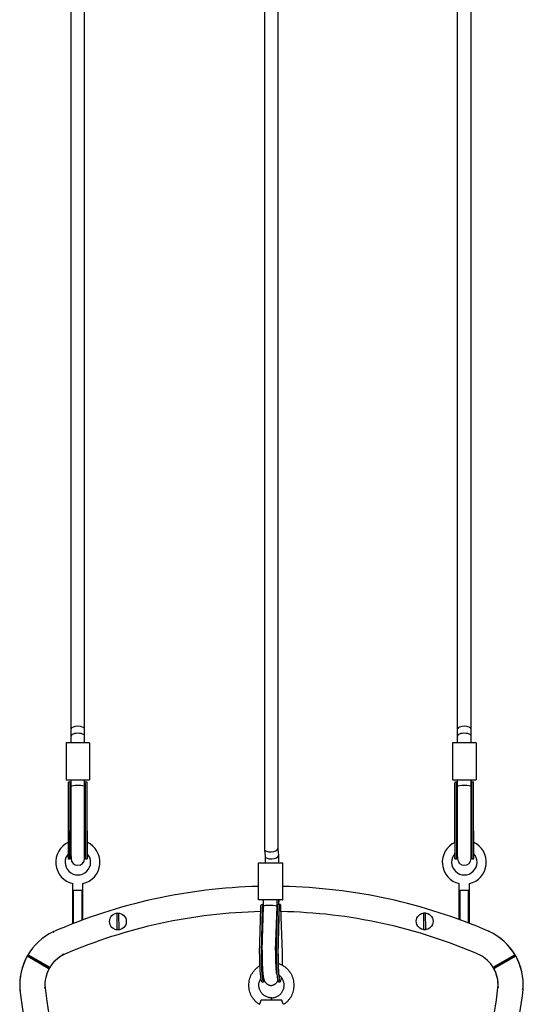
# Model space of a CAD drawing. Units: millimetres. Extents: x -7850 to 7855, y -8749 to 5336.
# Drawn here: x -300 to 300, y 109 to 1282 of the extents above; entities that cross this region are included whole.
import ezdxf

# ---------------------------------------------------------------- set-up
doc = ezdxf.new("R2010")
doc.units = ezdxf.units.MM

# ---------------------------------------------------------------- blocks, each defined once
blk = doc.blocks.new('ИТ-01')
for p, q in [((-8.5, -294.1), (-8.5, -3205.9)), ((7.5, -294.7), (7.5, -3205.3)), ((-238.5, -3062.6), (-238.5, -437.4)), ((-222.5, -3062.6), (-222.5, -437.4)), ((221.5, -3062.6), (221.5, -437.4)), ((237.5, -3062.6), (237.5, -437.4)), ((-238.5, -3071), (-238.5, -3062.6)), ((-238.5, -3079), (-238.5, -3071)), ((-222.5, -3071), (-222.5, -3062.6)), ((-222.5, -3079), (-222.5, -3071)), ((221.5, -3071), (221.5, -3062.6)), ((221.5, -3079), (221.5, -3071)), ((237.5, -3071), (237.5, -3062.6)), ((237.5, -3079), (237.5, -3071)), ((-244.5, -3079), (-244.5, -3123)), ((-216.5, -3079), (-244.5, -3079)), ((-216.5, -3079), (-216.5, -3123)), ((215.5, -3079), (215.5, -3123)), ((243.5, -3079), (215.5, -3079)), ((243.5, -3079), (243.5, -3123)), ((-244.5, -3123), (-216.5, -3123)), ((-241.6, -3183.9), (-241.6, -3127.2)), ((-241.5, -3183.8), (-241.5, -3129.1)), ((-241.1, -3125.5), (-238.5, -3125.5)), ((-239.5, -3183.8), (-239.5, -3129.1)), ((-238.5, -3131), (-238.5, -3123)), ((-238.5, -3125.5), (-238.5, -3125.5)), ((-238.5, -3183.2), (-238.5, -3131)), ((-222.5, -3123), (-222.5, -3125.5)), ((-222.5, -3131), (-222.5, -3123)), ((-222.5, -3125.5), (-220, -3125.5)), ((-222.5, -3125.5), (-222.5, -3125.5)), ((-222.5, -3183.2), (-222.5, -3131)), ((-221.5, -3183.8), (-221.5, -3129.1)), ((-219.5, -3183.9), (-219.5, -3127.2)), ((-219.5, -3183.8), (-219.5, -3129.1)), ((215.5, -3123), (243.5, -3123)), ((218.4, -3183.9), (218.4, -3127.2)), ((218.5, -3183.8), (218.5, -3129.1)), ((218.9, -3125.5), (221.5, -3125.5)), ((220.5, -3183.8), (220.5, -3129.1)), ((221.5, -3131), (221.5, -3123)), ((221.5, -3125.5), (221.5, -3125.5)), ((221.5, -3183.2), (221.5, -3131)), ((237.5, -3123), (237.5, -3125.5)), ((237.5, -3131), (237.5, -3123)), ((237.5, -3125.5), (240, -3125.5)), ((237.5, -3125.5), (237.5, -3125.5)), ((237.5, -3183.2), (237.5, -3131)), ((238.5, -3183.8), (238.5, -3129.1)), ((240.5, -3183.9), (240.5, -3127.2)), ((240.5, -3183.8), (240.5, -3129.1)), ((-241.6, -3183.9), (-241.6, -3217)), ((-241.6, -3197.4), (-241.6, -3183.9)), ((-241.5, -3217.5), (-241.5, -3183.8)), ((-239.5, -3217.5), (-239.5, -3183.8)), ((-238.5, -3217), (-238.5, -3183.2)), ((-222.5, -3217), (-222.5, -3183.2)), ((-221.5, -3217.5), (-221.5, -3183.8)), ((-219.5, -3217.5), (-219.5, -3183.8)), ((-219.5, -3183.9), (-219.5, -3217)), ((-219.5, -3197.4), (-219.5, -3183.9)), ((218.4, -3183.9), (218.4, -3217)), ((218.4, -3197.4), (218.4, -3183.9)), ((218.5, -3217.5), (218.5, -3183.8)), ((220.5, -3217.5), (220.5, -3183.8)), ((221.5, -3217), (221.5, -3183.2)), ((237.5, -3217), (237.5, -3183.2)), ((238.5, -3217.5), (238.5, -3183.8)), ((240.5, -3217.5), (240.5, -3183.8)), ((240.5, -3183.9), (240.5, -3217)), ((240.5, -3197.4), (240.5, -3183.9)), ((-241.6, -3217), (-241.6, -3210.7)), ((-219.5, -3217), (-219.5, -3210.7)), ((-8.5, -3206.1), (-7.7, -3214.5)), ((7.5, -3205.2), (8.3, -3213.5)), ((218.4, -3217), (218.4, -3210.7)), ((240.5, -3217), (240.5, -3210.7)), ((-239.5, -3217.5), (-241.5, -3217.5)), ((-238.5, -3215), (-238.5, -3217)), ((-222.5, -3213.9), (-222.5, -3217)), ((-219.5, -3217.5), (-221.5, -3217.5)), ((-15.4, -3266), (-15.4, -3222)), ((-15.4, -3222), (12.6, -3222)), ((-7.7, -3214.4), (-7.7, -3222)), ((8.3, -3213.7), (8.3, -3222)), ((12.6, -3222), (13.2, -3222)), ((13.2, -3222), (13.3, -3222)), ((13.3, -3266), (13.3, -3222)), ((220.5, -3217.5), (218.5, -3217.5)), ((221.5, -3215), (221.5, -3217)), ((237.5, -3213.9), (237.5, -3217)), ((240.5, -3217.5), (238.5, -3217.5)), ((-236.5, -3294.6), (-236.5, -3246.8)), ((-224.5, -3290), (-224.5, -3246.8)), ((223.5, -3289.6), (223.5, -3246.8)), ((235.5, -3294.1), (235.5, -3246.8)), ((-224.5, -3255), (-236.5, -3255)), ((-235.6, -3294.2), (-235.6, -3255)), ((-225.5, -3290.4), (-225.5, -3255)), ((235.5, -3255), (223.5, -3255)), ((224.4, -3290), (224.4, -3255)), ((234.5, -3293.8), (234.5, -3255)), ((12.6, -3266), (-15.4, -3266)), ((-9.4, -3271.7), (-10.7, -3271.7)), ((-9.4, -3273.9), (-9.4, -3266)), ((6.6, -3274.1), (6.6, -3266)), ((6.6, -3271.8), (7.7, -3271.8)), ((7.5, -3271.9), (6.6, -3271.9)), ((10.3, -3271.7), (7.8, -3271.7)), ((8.3, -3266), (8.3, -3271.7)), ((12.6, -3266), (13.2, -3266)), ((13.3, -3266), (13.2, -3266)), ((-184.1, -3282.3), (-184.1, -3286)), ((-181.6, -3286), (-181.6, -3282.3)), ((-14.1, -3330.8), (-12.7, -3275.8)), ((-12.1, -3330.8), (-10.7, -3275.8)), ((-11, -3325.9), (-9.4, -3273.9)), ((4.9, -3326.5), (6.6, -3274.1)), ((5.8, -3330.8), (7.2, -3275.8)), ((7.8, -3330.8), (9.2, -3275.8)), ((7.9, -3331.2), (9.4, -3272.6)), ((13, -3329.4), (11.2, -3275.2)), ((181, -3282.1), (181, -3285.9)), ((183.5, -3285.9), (183.5, -3282.1)), ((-184.1, -3286), (-184, -3297.8)), ((-181.5, -3297.7), (-181.6, -3286)), ((181, -3285.9), (181.1, -3297.6)), ((183.6, -3297.6), (183.5, -3285.9)), ((-259.9, -3304.2), (-259.5, -3305.2)), ((-184, -3297.8), (-184, -3301.5)), ((-181.5, -3301.5), (-181.5, -3297.7)), ((181.1, -3297.6), (181.1, -3301.3)), ((183.6, -3301.3), (183.6, -3297.6)), ((258.9, -3303.8), (258.5, -3304.7)), ((-247.4, -3331.5), (-247.8, -3330.6)), ((246.7, -3331.2), (247.1, -3330.3)), ((-264.3, -3347.4), (-290.3, -3332.4)), ((-290.3, -3332.4), (-264.4, -3347.4)), ((-265.7, -3347.8), (-289.9, -3333.8)), ((-289, -3332), (-264.7, -3346)), ((290.3, -3332.4), (264.4, -3347.4)), ((264.4, -3347.4), (290.3, -3332.4)), ((264.7, -3346), (288.9, -3332)), ((290, -3333.7), (265.7, -3347.7)), ((-11.5, -3363.8), (-9.5, -3363.8)), ((8.4, -3363.8), (10.4, -3363.8)), ((-299.4, -3373.9), (-298.4, -3373.8)), ((-269.5, -3370.8), (-270.5, -3370.9)), ((269.6, -3370), (270.6, -3370.1)), ((299.5, -3372.8), (298.5, -3372.7)), ((0, -3385.8), (-12.4, -3385.8)), ((0, -3385.8), (0, -3382.8)), ((12.4, -3385.8), (0, -3385.8))]:
    blk.add_line(p, q)
for centre in [(-182.8, -3291.9), (182.3, -3291.7)]:
    blk.add_circle(centre, 10)
for centre, radius, start, end in [((-230.5, -3221.3), 26.2, 114.8006, 256.787), ((-230.5, -3221.3), 26.2, 283.213, 65.1994), ((229.5, -3221.3), 26.2, 114.8006, 256.787), ((229.5, -3221.3), 26.2, 283.213, 65.1994), ((-230.5, -3221.3), 15.2, 136.2219, 43.7781), ((229.5, -3221.3), 15.2, 136.2219, 43.7781), ((-230.5, -3217), 11, 180, 182.5461), ((-230.5, -3218), 9.01, 152.5532, 176.7268), ((-230.5, -3217), 8, 180, 0), ((-230.5, -3218), 9.01, 3.2732, 27.4468), ((-230.5, -3217), 11, 357.4539, 0.0002), ((229.5, -3217), 11, 180, 182.5461), ((229.5, -3218), 9.01, 152.5532, 176.7268), ((229.5, -3217), 8, 180, 0), ((229.5, -3218), 9.01, 3.2732, 27.4468), ((229.5, -3217), 11, 357.4539, 0.0002), ((0, -3900), 650, 91.3567, 113.573), ((0, -3900), 650, 66.525, 88.8313), ((-0.5, -3265), 10, 185.7392, 207.7427), ((-0.5, -3265), 10, 332.2516, 354.2608), ((0, -3900), 620, 91.182, 113.4422), ((-182.8, -3291.9), 9.67, 82.7945, 97.6549), ((0, -3900), 620, 66.482, 88.947), ((182.3, -3291.7), 9.67, 82.7945, 97.6549), ((-229.7, -3367.4), 70, 115.5903, 184.4097), ((-229.7, -3367.4), 70, 115.5902, 149.9999), ((0, -3900), 650, 113.573, 113.5731), ((-182.8, -3291.9), 9.67, 262.7945, 277.6549), ((182.3, -3291.7), 9.67, 262.7945, 277.6549), ((229.7, -3367.4), 70, 29.9999, 65.3221), ((0, -3900), 650, 66.4269, 66.525), ((229.7, -3367.4), 70, 355.5903, 64.4097), ((-229.7, -3367.4), 70, 149.9999, 185.3221), ((-229.7, -3367.4), 40, 116.2504, 149.9999), ((-229.7, -3367.4), 40, 115.0718, 149.9965), ((0, -3900), 620, 113.4422, 113.518), ((229.7, -3367.4), 40, 30.0001, 63.7496), ((229.7, -3367.4), 70, 355.5902, 29.9999), ((-229.7, -3367.4), 40, 149.9999, 184.9282), ((229.7, -3367.4), 40, 356.2504, 29.9999), ((229.4, -3367.4), 40.3, 355.142, 29.7963), ((346.4, -3300), 650, 186.4269, 186.525), ((346.4, -3300), 650, 186.525, 233.573), ((346.4, -3300), 620, 186.5578, 233.518), ((-346.4, -3300), 620, 331.7832, 353.4422), ((-346.4, -3300), 650, 332.0213, 353.573), ((-346.4, -3300), 620, 353.4422, 353.518), ((-346.4, -3300), 650, 353.573, 353.5731)]:
    blk.add_arc(centre, radius, start, end)
for centre, major_axis, ratio, start_param, end_param in [((-230.5, -3062.6), (-8, 0), 0.414214, 3.141593, 6.283185), ((229.5, -3062.6), (-8, 0), 0.414214, 3.141593, 6.283185), ((-230.5, -3071), (8, 0), 0.414214, 0, 3.141593), ((229.5, -3071), (8, 0), 0.414214, 0, 3.141593), ((-230.5, -3131), (-8, 0), 0.153536, 3.141593, 6.283185), ((229.5, -3131), (-8, 0), 0.153536, 3.141593, 6.283185), ((-0.5, -3205.6), (-8, -0.4), 0.411206, 0.020789, 3.120804), ((-0.5, -3205.6), (-8, -0.4), 0.411206, 6.262397, 6.303974), ((0.3, -3214), (8, 0.4), 0.411206, 3.162381, 6.262397), ((0.3, -3214), (8, 0.4), 0.411206, 6.262397, 6.303974), ((-1.6, -3272.1), (-11, 0), 0.029407, -0.783991, -0.395453), ((0.1, -3271.6), (11, 0), 0.029407, 3.325884, 3.669168), ((0.2, -3271.6), (9.02, 0.03), 0.029407, -0.785459, -0.584114), ((-1.7, -3272.1), (-9.02, -0.03), 0.029407, 3.514545, 3.541913), ((-1.6, -3272.1), (-11, 0), 0.029407, 3.325884, 3.746957), ((0.1, -3271.6), (11, 0), 0.029407, -0.816525, -0.395453), ((-0.7, -3245.5), (-0.1, 40.4), 0.27143, 3.998485, 4.000598), ((-1.4, -3274), (-8, 0.13), 0.152707, 3.144026, 6.280751), ((-1.4, -3274), (-8, 0.13), 0.152707, 3.139159, 3.144026), ((10.4, -3337.3), (0, 26.5), 0.101384, 4.451916, 5.017082), ((-11.5, -3337.3), (0, 26.5), 0.101384, 1.323036, 3.141593), ((-9.5, -3337.3), (0, 26.5), 0.101384, 1.323036, 3.141593), ((8.4, -3337.3), (0, 26.5), 0.101384, 1.323036, 3.141593), ((10.4, -3337.3), (0, 26.5), 0.101384, 1.323036, 3.141593), ((-9.5, -3337.3), (0, 26.5), 0.101384, 3.141593, 3.486857), ((10.4, -3337.3), (0, 26.5), 0.101384, 3.141593, 3.768512)]:
    blk.add_ellipse(centre, major_axis=major_axis, ratio=ratio, start_param=start_param, end_param=end_param)
for points, knots in [([(-241.6, -3127.2), (-241.6, -3127), (-241.5, -3126.6), (-241.5, -3126.2), (-241.5, -3125.9), (-241.4, -3125.7), (-241.3, -3125.6), (-241.2, -3125.5), (-241.2, -3125.5), (-241.1, -3125.5)], [0, 0, 0, 0, 2.063426, 3.729704, 5.183477, 6.559099, 7.623785, 8.48829, 10, 10, 10, 10]), ([(-241.5, -3129.1), (-241.5, -3128.9), (-241.5, -3128.5), (-241.5, -3128), (-241.5, -3127.6), (-241.6, -3127.3), (-241.6, -3127.2)], [0, 0, 0, 0, 2.23569, 3.586452, 5.339008, 7, 7, 7, 7]), ([(-239.5, -3129.1), (-239.5, -3128.9), (-239.5, -3128.6), (-239.5, -3128.1), (-239.5, -3127.6), (-239.5, -3127.1), (-239.5, -3126.7), (-239.4, -3126.3), (-239.3, -3126.1), (-239.3, -3125.9), (-239.2, -3125.8), (-239.1, -3125.7), (-239, -3125.6), (-238.8, -3125.5), (-238.6, -3125.5), (-238.5, -3125.5)], [0, 0, 0, 0, 1.413016, 2.760729, 4.047482, 5.54888, 7.426958, 8.693421, 9.671937, 10.647685, 11.718583, 12.499408, 13.220504, 14.564622, 16, 16, 16, 16]), ([(-221.5, -3129.1), (-221.5, -3128.9), (-221.5, -3128.6), (-221.5, -3128.1), (-221.6, -3127.6), (-221.6, -3127.1), (-221.6, -3126.7), (-221.7, -3126.3), (-221.8, -3126.1), (-221.8, -3125.9), (-221.9, -3125.8), (-222, -3125.7), (-222.1, -3125.6), (-222.3, -3125.5), (-222.4, -3125.5), (-222.5, -3125.5)], [0, 0, 0, 0, 1.411015, 2.757269, 4.043275, 5.544631, 7.422957, 8.689432, 9.667948, 10.643713, 11.714784, 12.495833, 13.217228, 14.56237, 16, 16, 16, 16]), ([(-219.5, -3127.2), (-219.5, -3127), (-219.5, -3126.6), (-219.6, -3126.2), (-219.6, -3125.9), (-219.7, -3125.7), (-219.8, -3125.6), (-219.9, -3125.5), (-220, -3125.5), (-220, -3125.5)], [0, 0, 0, 0, 2.055479, 3.993249, 5.313677, 6.28489, 7.618917, 9.043772, 10, 10, 10, 10]), ([(-219.5, -3129.1), (-219.5, -3128.9), (-219.5, -3128.5), (-219.5, -3128), (-219.5, -3127.6), (-219.5, -3127.3), (-219.5, -3127.2)], [0, 0, 0, 0, 2.233953, 3.584421, 5.337562, 7, 7, 7, 7]), ([(218.4, -3127.2), (218.4, -3127), (218.5, -3126.6), (218.5, -3126.2), (218.5, -3125.9), (218.6, -3125.7), (218.7, -3125.6), (218.8, -3125.5), (218.8, -3125.5), (218.9, -3125.5)], [0, 0, 0, 0, 2.063426, 3.729704, 5.183477, 6.559099, 7.623785, 8.48829, 10, 10, 10, 10]), ([(218.5, -3129.1), (218.5, -3128.9), (218.5, -3128.5), (218.5, -3128), (218.5, -3127.6), (218.4, -3127.3), (218.4, -3127.2)], [0, 0, 0, 0, 2.23569, 3.586452, 5.339008, 7, 7, 7, 7]), ([(220.5, -3129.1), (220.5, -3128.9), (220.5, -3128.6), (220.5, -3128.1), (220.5, -3127.6), (220.5, -3127.1), (220.5, -3126.7), (220.6, -3126.3), (220.7, -3126.1), (220.7, -3125.9), (220.8, -3125.8), (220.9, -3125.7), (221, -3125.6), (221.2, -3125.5), (221.4, -3125.5), (221.5, -3125.5)], [0, 0, 0, 0, 1.413016, 2.760729, 4.047482, 5.54888, 7.426958, 8.693421, 9.671937, 10.647685, 11.718583, 12.499408, 13.220504, 14.564622, 16, 16, 16, 16]), ([(238.5, -3129.1), (238.5, -3128.9), (238.5, -3128.6), (238.5, -3128.1), (238.4, -3127.6), (238.4, -3127.1), (238.4, -3126.7), (238.3, -3126.3), (238.2, -3126.1), (238.2, -3125.9), (238.1, -3125.8), (238, -3125.7), (237.9, -3125.6), (237.7, -3125.5), (237.6, -3125.5), (237.5, -3125.5)], [0, 0, 0, 0, 1.411015, 2.757269, 4.043275, 5.544631, 7.422957, 8.689432, 9.667948, 10.643713, 11.714784, 12.495833, 13.217228, 14.56237, 16, 16, 16, 16]), ([(240.5, -3127.2), (240.5, -3127), (240.5, -3126.6), (240.4, -3126.2), (240.4, -3125.9), (240.3, -3125.7), (240.2, -3125.6), (240.1, -3125.5), (240, -3125.5), (240, -3125.5)], [0, 0, 0, 0, 2.055479, 3.993249, 5.313677, 6.28489, 7.618917, 9.043772, 10, 10, 10, 10]), ([(240.5, -3129.1), (240.5, -3128.9), (240.5, -3128.5), (240.5, -3128), (240.5, -3127.6), (240.5, -3127.3), (240.5, -3127.2)], [0, 0, 0, 0, 2.233953, 3.584421, 5.337562, 7, 7, 7, 7]), ([(-12.7, -3275.8), (-12.7, -3275.5), (-12.7, -3275.1), (-12.6, -3274.5), (-12.6, -3273.9), (-12.6, -3273.4), (-12.5, -3273), (-12.4, -3272.6), (-12.3, -3272.4), (-12.3, -3272.3), (-12.2, -3272.2), (-12.1, -3272.1), (-11.9, -3272), (-11.8, -3272), (-11.8, -3272)], [0, 0, 0, 0, 1.604936, 3.116307, 4.50146, 6.314138, 7.805063, 9.47588, 10.377571, 10.976648, 11.700504, 12.832467, 14.11086, 15, 15, 15, 15]), ([(-10.9, -3271.9), (-10.9, -3271.9), (-10.8, -3271.8), (-10.8, -3271.7), (-10.8, -3271.7), (-10.7, -3271.7)], [0, 0, 0, 0, 2.231301, 4.128375, 6, 6, 6, 6]), ([(-10.7, -3275.8), (-10.7, -3275.6), (-10.7, -3275.2), (-10.6, -3274.6), (-10.6, -3274.1), (-10.5, -3273.6), (-10.4, -3273.2), (-10.3, -3272.9), (-10.2, -3272.7), (-10.1, -3272.5), (-10, -3272.3), (-9.9, -3272.2), (-9.7, -3272.1), (-9.6, -3272), (-9.4, -3272), (-9.4, -3272)], [0, 0, 0, 0, 1.485489, 3.178278, 4.611156, 6.176872, 7.814736, 9.148069, 10.178228, 11.201826, 12.306607, 13.121045, 13.895136, 15.286339, 16, 16, 16, 16]), ([(7.3, -3273.9), (7.3, -3273.7), (7.3, -3273.4), (7.3, -3272.9), (7.2, -3272.6), (7.2, -3272.4), (7.1, -3272.3), (7.1, -3272.2), (7, -3272.1), (6.8, -3272), (6.7, -3272), (6.7, -3272)], [0, 0, 0, 0, 1.873136, 3.717391, 5.282263, 6.481828, 7.480337, 8.351781, 9.479031, 11.084742, 12, 12, 12, 12]), ([(9.4, -3272.6), (9.4, -3272.5), (9.4, -3272.3), (9.4, -3272.2), (9.4, -3272.1), (9.3, -3272), (9.3, -3272), (9.2, -3272)], [0, 0, 0, 0, 1.651335, 3.588331, 5.143927, 7.150519, 8, 8, 8, 8]), ([(11.2, -3275.2), (11.2, -3275), (11.2, -3274.5), (11.2, -3274), (11.2, -3273.4), (11.1, -3272.9), (11, -3272.5), (10.9, -3272.2), (10.8, -3272), (10.7, -3271.8), (10.6, -3271.7), (10.5, -3271.7), (10.4, -3271.7), (10.3, -3271.7)], [0, 0, 0, 0, 1.534851, 2.979629, 4.302879, 6.033811, 7.457583, 9.053228, 10.114738, 11.16964, 12.250261, 13.417515, 14, 14, 14, 14]), ([(7.2, -3275.8), (7.2, -3275.6), (7.2, -3275.2), (7.3, -3274.7), (7.3, -3274.3), (7.3, -3274), (7.3, -3273.9)], [0, 0, 0, 0, 1.954079, 3.471707, 6.013855, 7, 7, 7, 7]), ([(9.2, -3275.8), (9.2, -3275.5), (9.2, -3275.1), (9.3, -3274.6), (9.3, -3274), (9.3, -3273.5), (9.4, -3273), (9.4, -3272.7), (9.4, -3272.6), (9.4, -3272.6)], [0, 0, 0, 0, 1.694059, 3.096257, 4.436028, 6.298414, 7.916052, 9.466082, 10, 10, 10, 10]), ([(-11, -3325.9), (-11.1, -3327), (-11.1, -3328.1), (-11.1, -3330), (-11.2, -3330.7), (-11.2, -3331.8), (-11.2, -3332.2), (-11.2, -3333.6), (-11.2, -3334.7), (-11.2, -3337), (-11.1, -3338.1), (-11.1, -3340.3), (-11.1, -3341.3), (-11, -3342.7), (-11, -3342.9), (-11, -3343.9), (-10.9, -3344.7), (-10.9, -3346.5), (-10.8, -3347.5), (-10.7, -3349.4), (-10.6, -3350.3), (-10.5, -3352), (-10.4, -3352.8), (-10.3, -3354.2), (-10.2, -3354.8), (-10.1, -3355.8), (-10, -3356.2), (-9.9, -3356.8), (-9.9, -3357.1), (-9.8, -3357.7), (-9.7, -3358.1), (-9.6, -3358.9), (-9.5, -3359.2), (-9.4, -3359.8), (-9.3, -3360), (-9.2, -3360.3), (-9.2, -3360.5), (-9.1, -3360.8), (-9, -3361), (-8.9, -3361.4), (-8.8, -3361.5), (-8.7, -3361.9), (-8.7, -3362.1), (-8.6, -3362.3), (-8.6, -3362.3), (-8.5, -3362.5), (-8.4, -3362.6), (-8.2, -3363), (-8.2, -3363.2), (-8, -3363.6), (-7.9, -3363.7), (-7.7, -3364), (-7.6, -3364.2), (-7.3, -3364.5), (-7.1, -3364.8), (-6.7, -3365.3), (-6.4, -3365.6), (-5.9, -3366), (-5.6, -3366.3), (-5.1, -3366.7), (-4.8, -3366.8), (-4.2, -3367.2), (-3.9, -3367.3), (-3.3, -3367.5), (-3, -3367.6), (-2.3, -3367.8), (-2, -3367.9), (-1.3, -3368), (-1, -3368), (-0.3, -3368), (0, -3368), (0.7, -3367.9), (1, -3367.9), (1.6, -3367.7), (2, -3367.6), (2.6, -3367.4), (2.9, -3367.3), (3.5, -3367), (3.8, -3366.8), (4.3, -3366.4), (4.6, -3366.2), (5.1, -3365.8), (5.3, -3365.6), (5.8, -3365.1), (6, -3364.9), (6.4, -3364.3), (6.6, -3364.1), (6.9, -3363.6), (7, -3363.3), (7.2, -3362.9), (7.3, -3362.7), (7.4, -3362.4), (7.5, -3362.3), (7.5, -3362.3)], [0, 0, 0, 0, 3.318612, 3.318612, 5.686616, 5.686616, 6.656448, 6.656448, 10.014189, 10.014189, 13.369893, 13.369893, 16.705642, 16.705642, 17.484042, 17.484042, 20.021221, 20.021221, 23.314671, 23.314671, 26.581826, 26.581826, 29.815432, 29.815432, 32.484755, 32.484755, 34.260503, 34.260503, 35.499148, 35.499148, 37.511929, 37.511929, 39.523615, 39.523615, 40.534794, 40.534794, 41.543548, 41.543548, 42.552302, 42.552302, 43.559118, 43.559118, 44.512888, 44.512888, 44.559052, 44.559052, 45.540499, 45.540499, 46.477517, 46.477517, 47.314082, 47.314082, 47.932503, 47.932503, 49.169345, 49.169345, 50.397126, 50.397126, 51.543687, 51.543687, 52.644979, 52.644979, 53.72018, 53.72018, 54.77984, 54.77984, 55.830303, 55.830303, 56.875817, 56.875817, 57.919463, 57.919463, 58.964103, 58.964103, 60.012847, 60.012847, 61.069594, 61.069594, 62.139928, 62.139928, 63.232587, 63.232587, 64.362086, 64.362086, 65.553345, 65.553345, 66.849271, 66.849271, 68.019294, 68.019294, 68.961402, 68.961402, 69.474896, 69.474896, 69.474896, 69.474896]), ([(4.9, -3326.5), (4.9, -3327.4), (4.9, -3328.4), (4.9, -3330.3), (4.8, -3331.1), (4.8, -3332.1), (4.8, -3332.3), (4.8, -3333.6), (4.8, -3334.7), (4.8, -3336.8), (4.9, -3337.8), (4.9, -3339.7), (4.9, -3340.5), (4.9, -3341.5), (4.9, -3341.7), (5, -3342.9), (5, -3343.8), (5.1, -3345.7), (5.2, -3346.6), (5.3, -3348.2), (5.3, -3349.1), (5.5, -3350.6), (5.5, -3351.3), (5.7, -3352.6), (5.7, -3353.1), (5.8, -3353.8), (5.8, -3353.9), (5.8, -3354)], [0, 0, 0, 0, 3.160406, 3.160406, 5.633822, 5.633822, 6.345466, 6.345466, 9.552481, 9.552481, 12.757489, 12.757489, 15.278202, 15.278202, 15.94015, 15.94015, 19.096985, 19.096985, 22.222478, 22.222478, 25.308356, 25.308356, 28.342288, 28.342288, 31.305116, 31.305116, 31.885981, 31.885981, 31.885981, 31.885981]), ([(-290.3, -3332.4), (-290.4, -3332.5), (-290.4, -3332.6), (-290.4, -3332.8), (-290.4, -3332.9), (-290.4, -3333), (-290.4, -3333), (-290.4, -3333.2), (-290.4, -3333.3), (-290.3, -3333.4), (-290.2, -3333.5), (-290.1, -3333.6), (-290.1, -3333.7), (-290, -3333.7), (-290, -3333.7), (-289.9, -3333.8)], [0, 0, 0, 0, 3.460245, 5.380391, 6.186528, 6.827948, 7.703916, 8.776068, 10.600705, 11.797688, 13.071566, 13.838452, 14.539646, 15.424674, 16, 16, 16, 16]), ([(-290.3, -3332.4), (-290.3, -3332.3), (-290.2, -3332.2), (-290, -3332.1), (-290, -3332), (-289.9, -3332), (-289.8, -3331.9), (-289.7, -3331.9), (-289.6, -3331.9), (-289.4, -3331.9), (-289.3, -3331.9), (-289.2, -3331.9), (-289.1, -3331.9), (-289, -3332), (-289, -3332), (-289, -3332)], [0, 0, 0, 0, 3.460995, 5.381438, 6.187644, 6.829089, 7.70507, 8.777213, 10.601797, 11.798736, 13.072543, 13.839342, 14.540411, 15.425113, 16, 16, 16, 16]), ([(7.9, -3331.2), (7.9, -3332.2), (7.9, -3333.2), (7.8, -3335.3), (7.8, -3336.3), (7.8, -3338.4), (7.8, -3339.4), (7.9, -3341), (7.9, -3341.5), (7.9, -3342.5), (7.9, -3343), (7.9, -3344.5), (8, -3345.5), (8, -3347.4), (8.1, -3348.3), (8.2, -3350), (8.2, -3350.9), (8.4, -3352.4), (8.4, -3353.2), (8.5, -3354.5), (8.6, -3355), (8.7, -3355.6), (8.7, -3355.7), (8.7, -3356.2), (8.8, -3356.5), (8.8, -3357), (8.9, -3357.1), (8.9, -3357.5), (9, -3357.7), (9, -3358.1), (9, -3358.3), (9.1, -3358.5), (9.1, -3358.6), (9.1, -3358.7), (9.2, -3358.8), (9.2, -3358.8)], [0, 0, 0, 0, 2.301527, 2.301527, 4.61989, 4.61989, 6.953646, 6.953646, 8.10145, 8.10145, 9.271723, 9.271723, 11.571957, 11.571957, 13.850722, 13.850722, 16.102651, 16.102651, 18.319933, 18.319933, 20.236253, 20.236253, 20.491097, 20.491097, 22.065966, 22.065966, 22.598936, 22.598936, 23.898566, 23.898566, 24.923246, 24.923246, 25.947925, 25.947925, 27, 27, 27, 27]), ([(14.5, -3390.5), (15, -3390.3), (15.4, -3390), (16.8, -3389), (17.7, -3388.3), (19.3, -3386.7), (20.1, -3385.9), (21.5, -3384.1), (22.2, -3383.2), (23.4, -3381.3), (24, -3380.3), (24.9, -3378.3), (25.3, -3377.2), (26, -3375.1), (26.3, -3374), (26.7, -3371.8), (26.9, -3370.6), (27, -3368.4), (27, -3367.2), (26.9, -3365), (26.7, -3363.8), (26.3, -3361.6), (26, -3360.5), (25.3, -3358.4), (24.9, -3357.3), (24, -3355.3), (23.4, -3354.3), (22.2, -3352.4), (21.5, -3351.5), (20.1, -3349.7), (19.3, -3348.9), (17.7, -3347.3), (16.8, -3346.6), (15, -3345.3), (14, -3344.7), (12, -3343.6), (11, -3343.1), (9.3, -3342.4), (8.6, -3342.2), (7.9, -3342)], [0.1810252, 0.1810252, 0.1810252, 0.1810252, 0.2, 0.2, 0.24, 0.24, 0.28, 0.28, 0.32, 0.32, 0.36, 0.36, 0.4, 0.4, 0.44, 0.44, 0.48, 0.48, 0.52, 0.52, 0.56, 0.56, 0.6, 0.6, 0.64, 0.64, 0.68, 0.68, 0.72, 0.72, 0.76, 0.76, 0.8, 0.8, 0.84, 0.84, 0.88, 0.88, 0.9057617, 0.9057617, 0.9057617, 0.9057617]), ([(290.3, -3332.4), (290.3, -3332.3), (290.2, -3332.2), (290, -3332.1), (289.9, -3332), (289.9, -3332), (289.8, -3332), (289.7, -3331.9), (289.5, -3331.9), (289.4, -3331.9), (289.3, -3331.9), (289.2, -3331.9), (289.1, -3332), (289, -3332), (289, -3332), (288.9, -3332)], [0, 0, 0, 0, 3.460245, 5.380391, 6.186528, 6.827948, 7.703916, 8.776068, 10.600705, 11.797688, 13.071566, 13.838452, 14.539646, 15.424674, 16, 16, 16, 16]), ([(290.3, -3332.4), (290.4, -3332.5), (290.4, -3332.6), (290.5, -3332.8), (290.5, -3332.9), (290.5, -3333), (290.5, -3333), (290.4, -3333.2), (290.4, -3333.3), (290.3, -3333.4), (290.2, -3333.5), (290.2, -3333.6), (290.1, -3333.7), (290, -3333.7), (290, -3333.7), (290, -3333.7)], [0, 0, 0, 0, 3.460995, 5.381438, 6.187644, 6.829089, 7.70507, 8.777213, 10.601797, 11.798736, 13.072543, 13.839342, 14.540411, 15.425113, 16, 16, 16, 16]), ([(-264.3, -3347.4), (-264.4, -3347.5), (-264.5, -3347.6), (-264.6, -3347.7), (-264.7, -3347.8), (-264.8, -3347.8), (-264.9, -3347.9), (-265, -3347.9), (-265.1, -3347.9), (-265.3, -3347.9), (-265.4, -3347.9), (-265.5, -3347.9), (-265.6, -3347.8), (-265.6, -3347.8), (-265.7, -3347.8)], [0, 0, 0, 0, 3.572641, 5.194616, 6.308509, 6.771497, 8.658937, 9.118665, 10.718601, 11.161989, 12.444056, 13.326095, 13.837075, 15, 15, 15, 15]), ([(-264.4, -3347.4), (-264.3, -3347.3), (-264.3, -3347.2), (-264.2, -3347), (-264.2, -3346.9), (-264.2, -3346.7), (-264.2, -3346.6), (-264.3, -3346.5), (-264.3, -3346.4), (-264.4, -3346.3), (-264.4, -3346.2), (-264.5, -3346.2), (-264.6, -3346.1), (-264.7, -3346), (-264.7, -3346)], [0, 0, 0, 0, 3.151641, 4.405186, 5.950052, 6.773885, 8.661175, 9.120815, 10.720423, 11.163718, 12.445474, 13.039181, 13.837883, 15, 15, 15, 15]), ([(-14.5, -3390.5), (-15, -3390.3), (-15.4, -3390), (-16.8, -3389), (-17.7, -3388.3), (-19.3, -3386.7), (-20.1, -3385.9), (-21.5, -3384.1), (-22.2, -3383.2), (-23.4, -3381.3), (-24, -3380.3), (-24.9, -3378.3), (-25.3, -3377.2), (-26, -3375.1), (-26.3, -3374), (-26.7, -3371.8), (-26.9, -3370.6), (-27, -3368.4), (-27, -3367.2), (-26.9, -3365), (-26.7, -3363.8), (-26.3, -3361.6), (-26, -3360.5), (-25.3, -3358.4), (-24.9, -3357.3), (-24, -3355.3), (-23.4, -3354.3), (-22.2, -3352.4), (-21.5, -3351.5), (-20.1, -3349.7), (-19.3, -3348.9), (-17.7, -3347.3), (-16.8, -3346.6), (-15.3, -3345.5), (-14.7, -3345.1), (-14.1, -3344.8)], [0.1810252, 0.1810252, 0.1810252, 0.1810252, 0.2, 0.2, 0.24, 0.24, 0.28, 0.28, 0.32, 0.32, 0.36, 0.36, 0.4, 0.4, 0.44, 0.44, 0.48, 0.48, 0.52, 0.52, 0.56, 0.56, 0.6, 0.6, 0.64, 0.64, 0.68, 0.68, 0.72, 0.72, 0.76, 0.76, 0.8, 0.8, 0.825597, 0.825597, 0.825597, 0.825597]), ([(264.2, -3347.2), (264.2, -3347.1), (264.2, -3347), (264.2, -3346.8), (264.2, -3346.7), (264.2, -3346.6), (264.3, -3346.5), (264.3, -3346.4), (264.4, -3346.3), (264.4, -3346.3), (264.5, -3346.2), (264.6, -3346.1), (264.6, -3346.1), (264.7, -3346)], [0, 0, 0, 0, 2.685168, 4.340603, 4.867465, 6.840177, 7.335926, 9.123399, 9.62964, 11.092473, 11.768086, 12.677106, 14, 14, 14, 14]), ([(264.4, -3347.4), (264.4, -3347.5), (264.5, -3347.6), (264.7, -3347.7), (264.7, -3347.8), (264.8, -3347.8), (264.9, -3347.8), (265.1, -3347.9), (265.2, -3347.9), (265.3, -3347.9), (265.4, -3347.9), (265.5, -3347.8), (265.6, -3347.8), (265.7, -3347.8), (265.7, -3347.7)], [0, 0, 0, 0, 3.574325, 5.196807, 6.310879, 6.773885, 8.661175, 9.120815, 10.720423, 11.163718, 12.445474, 13.327177, 13.837883, 15, 15, 15, 15]), ([(0, -3382.8), (-0.6, -3382.8), (-1.3, -3382.8), (-2.5, -3382.6), (-3.1, -3382.5), (-4.3, -3382.2), (-4.9, -3382), (-6.1, -3381.5), (-6.7, -3381.2), (-7.8, -3380.6), (-8.3, -3380.3), (-9.3, -3379.6), (-9.8, -3379.2), (-10.7, -3378.3), (-11.2, -3377.8), (-12, -3376.9), (-12.3, -3376.4), (-13, -3375.3), (-13.3, -3374.8), (-13.8, -3373.6), (-14.1, -3373), (-14.5, -3371.8), (-14.6, -3371.2), (-14.9, -3370), (-14.9, -3369.4), (-15, -3368.1), (-15, -3367.5), (-14.9, -3366.2), (-14.9, -3365.6), (-14.6, -3364.4), (-14.5, -3363.8), (-14.1, -3362.6), (-13.8, -3362), (-13.4, -3361), (-13.1, -3360.5), (-12.9, -3360.1)], [0, 0, 0, 0, 0.04, 0.04, 0.08, 0.08, 0.12, 0.12, 0.16, 0.16, 0.2, 0.2, 0.24, 0.24, 0.28, 0.28, 0.32, 0.32, 0.36, 0.36, 0.4, 0.4, 0.44, 0.44, 0.48, 0.48, 0.52, 0.52, 0.56, 0.56, 0.6, 0.6, 0.64, 0.64, 0.6721185, 0.6721185, 0.6721185, 0.6721185]), ([(0, -3382.8), (0.6, -3382.8), (1.3, -3382.8), (2.5, -3382.6), (3.1, -3382.5), (4.3, -3382.2), (4.9, -3382), (6.1, -3381.5), (6.7, -3381.2), (7.8, -3380.6), (8.3, -3380.3), (9.3, -3379.6), (9.8, -3379.2), (10.7, -3378.3), (11.2, -3377.8), (12, -3376.9), (12.3, -3376.4), (13, -3375.3), (13.3, -3374.8), (13.8, -3373.6), (14.1, -3373), (14.5, -3371.8), (14.6, -3371.2), (14.9, -3370), (14.9, -3369.4), (15, -3368.1), (15, -3367.5), (14.9, -3366.2), (14.9, -3365.6), (14.6, -3364.4), (14.5, -3363.8), (14.1, -3362.6), (13.8, -3362), (13.3, -3360.8), (13, -3360.3), (12.3, -3359.2), (12, -3358.7), (11.2, -3357.8), (10.7, -3357.3), (9.8, -3356.4), (9.3, -3356), (8.8, -3355.6), (8.7, -3355.6), (8.7, -3355.5)], [0, 0, 0, 0, 0.04, 0.04, 0.08, 0.08, 0.12, 0.12, 0.16, 0.16, 0.2, 0.2, 0.24, 0.24, 0.28, 0.28, 0.32, 0.32, 0.36, 0.36, 0.4, 0.4, 0.44, 0.44, 0.48, 0.48, 0.52, 0.52, 0.56, 0.56, 0.6, 0.6, 0.64, 0.64, 0.68, 0.68, 0.72, 0.72, 0.76, 0.76, 0.8, 0.8, 0.8043325, 0.8043325, 0.8043325, 0.8043325]), ([(-14.5, -3390.5), (-14.5, -3390.5), (-14.5, -3390.5), (-14.5, -3390.5), (-14.5, -3390.5), (-14.5, -3390.5), (-14.4, -3390.4), (-14.4, -3390.4), (-14.4, -3390.3), (-14.3, -3390.2), (-14.3, -3390.2), (-14.2, -3390.1), (-14.1, -3390), (-14, -3389.8), (-13.9, -3389.6), (-13.8, -3389.5), (-13.7, -3389.4), (-13.6, -3389.2), (-13.5, -3388.9), (-13.4, -3388.7), (-13.2, -3388.4), (-13.1, -3388.2), (-13, -3387.8), (-12.9, -3387.5), (-12.7, -3387), (-12.6, -3386.5), (-12.5, -3386), (-12.4, -3385.8)], [0, 0, 0, 0, 1.325202, 1.982336, 2.632863, 4.124262, 4.95997, 5.786417, 6.392505, 7.57448, 8.153428, 8.718718, 10.368436, 11.428112, 12.444132, 13.413532, 13.880032, 15.24083, 16.531612, 17.79054, 18.621527, 20.23387, 21.00509, 22.802695, 23.80244, 25.924778, 28, 28, 28, 28]), ([(14.5, -3390.5), (14.5, -3390.5), (14.5, -3390.5), (14.5, -3390.5), (14.5, -3390.5), (14.5, -3390.5), (14.5, -3390.4), (14.4, -3390.4), (14.4, -3390.3), (14.3, -3390.2), (14.3, -3390.2), (14.2, -3390.1), (14.1, -3390), (14, -3389.8), (13.9, -3389.7), (13.9, -3389.6), (13.8, -3389.4), (13.7, -3389.3), (13.6, -3389.1), (13.5, -3388.9), (13.4, -3388.7), (13.2, -3388.4), (13.1, -3388.2), (13, -3387.8), (12.8, -3387.5), (12.7, -3387), (12.6, -3386.5), (12.5, -3386), (12.4, -3385.8)], [0, 0, 0, 0, 1.254702, 2.50339, 3.126339, 3.746709, 4.981502, 5.59788, 6.81923, 7.422733, 8.619424, 9.209676, 10.375991, 12.066165, 12.612288, 13.313749, 14.674146, 15.163707, 16.111357, 17.024919, 18.348769, 19.633621, 20.46564, 21.670181, 23.907198, 24.604791, 26.833176, 29, 29, 29, 29])]:
    blk.add_open_spline(points, degree=3, knots=knots)
for points in [[(-10.7, -3271.7), (-10.7, -3271.7), (-10.7, -3271.7), (-10.7, -3271.7)], [(7.8, -3271.7), (7.8, -3271.7), (7.8, -3271.7), (7.8, -3271.7)], [(10.3, -3271.7), (10.3, -3271.7), (10.3, -3271.7), (10.3, -3271.7)]]:
    blk.add_open_spline(points, degree=3)

msp = doc.modelspace()

# ---------------------------------------------------------------- block references
msp.add_blockref('ИТ-01', (0, 3500))

doc.saveas('drawing.dxf')
